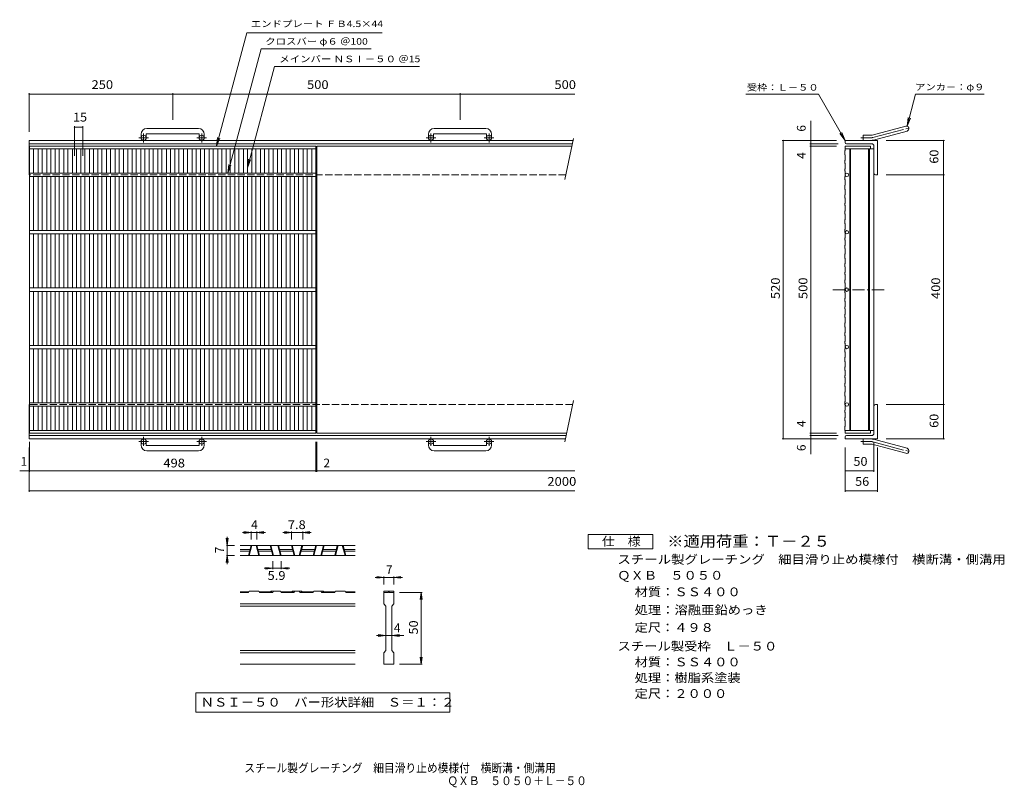
# Model space of a CAD drawing. Units: millimetres. Extents: x -816 to 897, y -5001 to 647.
# Drawn here: x -816 to 897, y -689 to 647 of the extents above; entities that cross this region are included whole.
import ezdxf

# ---------------------------------------------------------------- set-up
doc = ezdxf.new("R2010")
doc.units = ezdxf.units.MM
doc.header["$LTSCALE"] = 5
for name, pattern in [('JWW_CENTER1', [6.773333, 4.233333, -0.846667, 0.846667, -0.846667]), ('JWW_CENTER2', [13.546667, 11.006667, -0.846667, 0.846667, -0.846667]), ('JWW_DASHED3', [3.386667, 2.54, -0.846667])]:
    doc.linetypes.add(name, pattern=pattern)
for name, color, linetype in [('1-1ﾚｲﾔ', 7, 'Continuous'), ('1-2ﾚｲﾔ', 7, 'Continuous'), ('1-4ﾚｲﾔ', 7, 'Continuous'), ('D-0', 7, 'Continuous'), ('D-2', 7, 'Continuous'), ('D-4', 7, 'Continuous'), ('F-4ﾚｲﾔ', 7, 'Continuous'), ('F-5ﾚｲﾔ', 7, 'Continuous')]:
    doc.layers.add(name, color=color, linetype=linetype)
doc.styles.add('ＭＳ ゴシック', font='msgothic.ttc', dxfattribs={"height": 1})

msp = doc.modelspace()

# ---------------------------------------------------------------- linework, layer by layer
at = {"layer": '1-1ﾚｲﾔ', "color": 2, "linetype": 'Continuous', "lineweight": 9}
for p, q in [((-605, 447.8), (-605, 441.7)), ((-596, 447.8), (-596, 441.7)), ((-505, 457.8), (-595, 457.8)), ((-595, 448.8), (-505, 448.8)), ((-504, 447.8), (-504, 441.7)), ((-495, 447.8), (-495, 441.7)), ((-105, 447.8), (-105, 441.7)), ((-96, 447.8), (-96, 441.7)), ((-5, 457.8), (-95, 457.8)), ((-95, 448.8), (-5, 448.8)), ((-4, 447.8), (-4, 441.7)), ((5, 447.8), (5, 441.7)), ((651.3, 437.2), (651.3, 446.2)), ((665.1, 446.2), (651.3, 446.2)), ((667.4, 446.5), (725.6, 462.1)), ((669.7, 437.8), (727.9, 453.4)), ((-800, 377.2), (-800, 437.2)), ((146.9, 437.2), (-800, 437.2)), ((145.6, 431.2), (-800, 431.2)), ((147.6, 440.5), (132.5, 369)), ((620.3, 433.7), (620.3, 437.2)), ((676.3, 437.2), (620.3, 437.2)), ((666.3, 431.2), (622.8, 431.2)), ((676.3, 437.2), (676.3, 377.2)), ((670.3, 427.2), (670.3, 379.7)), ((672.8, 377.2), (676.3, 377.2)), ((147.6, -16), (132.5, -87.5)), ((-800, -82.8), (-800, -22.8)), ((670.3, -72.8), (670.3, -25.3)), ((672.8, -22.8), (676.3, -22.8)), ((676.3, -82.8), (676.3, -22.8)), ((134.8, -76.8), (-800, -76.8)), ((133.5, -82.8), (-800, -82.8)), ((620.3, -79.3), (620.3, -82.8)), ((676.3, -82.8), (620.3, -82.8)), ((666.3, -76.8), (622.8, -76.8)), ((651.3, -82.8), (651.3, -91.8)), ((669.7, -83.4), (727.9, -99)), ((-605, -93.4), (-605, -87.3)), ((-596, -93.4), (-596, -87.3)), ((-595, -94.4), (-505, -94.4)), ((-504, -93.4), (-504, -87.3)), ((-495, -93.4), (-495, -87.3)), ((-105, -93.4), (-105, -87.3)), ((-96, -93.4), (-96, -87.3)), ((-95, -94.4), (-5, -94.4)), ((-4, -93.4), (-4, -87.3)), ((5, -93.4), (5, -87.3)), ((665.1, -91.8), (651.3, -91.8)), ((667.4, -92.1), (725.6, -107.7)), ((-505, -103.4), (-595, -103.4)), ((-5, -103.4), (-95, -103.4))]:
    msp.add_line(p, q, dxfattribs=at)
at = {"layer": '1-1ﾚｲﾔ', "color": 2, "linetype": 'JWW_CENTER1', "lineweight": 9}
for p, q in [((-600.5, 433.6), (-600.5, 449.2)), ((-499.5, 433.6), (-499.5, 449.2)), ((-100.5, 433.6), (-100.5, 449.2)), ((0.5, 433.6), (0.5, 449.2)), ((-592.3, 441.7), (-608.7, 441.7)), ((-491.3, 441.7), (-507.7, 441.7)), ((-92.3, 441.7), (-108.7, 441.7)), ((8.7, 441.7), (-7.7, 441.7)), ((-600.5, -79.2), (-600.5, -94.8)), ((-499.5, -79.2), (-499.5, -94.8)), ((-100.5, -79.2), (-100.5, -94.8)), ((0.5, -79.2), (0.5, -94.8)), ((-592.3, -87.3), (-608.7, -87.3)), ((-491.3, -87.3), (-507.7, -87.3)), ((-92.3, -87.3), (-108.7, -87.3)), ((8.7, -87.3), (-7.7, -87.3))]:
    msp.add_line(p, q, dxfattribs=at)
at = {"layer": '1-1ﾚｲﾔ', "color": 2, "linetype": 'JWW_CENTER2', "lineweight": 9}
for p, q in [((668.6, 442.1), (733.7, 459.6)), ((665.1, 441.7), (647.5, 441.7)), ((665.1, -87.3), (647.5, -87.3)), ((668.6, -87.8), (733.7, -105.2))]:
    msp.add_line(p, q, dxfattribs=at)
at = {"layer": '1-1ﾚｲﾔ', "color": 2, "linetype": 'JWW_DASHED3', "lineweight": 9}
for p, q in [((134.3, 377.2), (-800, 377.2)), ((146.1, -22.8), (-800, -22.8))]:
    msp.add_line(p, q, dxfattribs=at)
at = {"layer": '1-1ﾚｲﾔ', "color": 2, "linetype": 'Continuous', "lineweight": 9}
for centre in [(-600.5, 441.7), (-499.5, 441.7), (-100.5, 441.7), (0.5, 441.7), (-600.5, -87.3), (-499.5, -87.3), (-100.5, -87.3), (0.5, -87.3)]:
    msp.add_circle(centre, 4.5, dxfattribs=at)
for centre, radius, start, end in [((-595, 447.8), 10, 90, 180), ((-595, 447.8), 1, 90, 180), ((-505, 447.8), 10, 0, 90), ((-505, 447.8), 1, 0, 90), ((-95, 447.8), 10, 90, 180), ((-95, 447.8), 1, 90, 180), ((-5, 447.8), 10, 0, 90), ((-5, 447.8), 1, 0, 90), ((665.1, 455.2), 9, 270, 285), ((726.8, 457.7), 4.5, 285.0001, 104.9999), ((622.8, 433.7), 2.5, 180, 270), ((665.1, 455.2), 18, 270, 285), ((666.3, 427.2), 4, 0, 90), ((672.8, 379.7), 2.5, 180, 270), ((672.8, -25.3), 2.5, 90, 180), ((622.8, -79.3), 2.5, 90, 180), ((665.1, -100.8), 18, 75, 90), ((666.3, -72.8), 4, 270, 0), ((-595, -93.4), 10, 180, 270), ((-595, -93.4), 1, 180, 270), ((-505, -93.4), 10, 270, 0), ((-505, -93.4), 1, 270, 0), ((-95, -93.4), 10, 180, 270), ((-95, -93.4), 1, 180, 270), ((-5, -93.4), 10, 270, 0), ((-5, -93.4), 1, 270, 0), ((665.1, -100.8), 9, 75, 90), ((726.8, -103.4), 4.5, 255.0001, 74.9999)]:
    msp.add_arc(centre, radius, start, end, dxfattribs=at)
at = {"layer": '1-1ﾚｲﾔ', "color": 2, "linetype": 'JWW_CENTER2', "lineweight": 9}
for centre, start, end in [((665.1, 455.2), 270, 285), ((665.1, -100.8), 75, 90)]:
    msp.add_arc(centre, 13.5, start, end, dxfattribs=at)
at = {"layer": '1-2ﾚｲﾔ', "color": 3, "linetype": 'Continuous', "lineweight": 9}
for p, q in [((-799, -72.8), (-799, 427.2)), ((-799, 427.2), (-301, 427.2)), ((-799, 422.7), (-301, 422.7)), ((-792, 380.2), (-792, 422.7)), ((-784.1, 380.2), (-784.1, 422.7)), ((-777.1, 380.2), (-777.1, 422.7)), ((-769.2, 380.2), (-769.2, 422.7)), ((-762.2, 380.2), (-762.2, 422.7)), ((-754.4, 380.2), (-754.4, 422.7)), ((-747.4, 380.2), (-747.4, 422.7)), ((-739.5, 380.2), (-739.5, 422.7)), ((-732.5, 380.2), (-732.5, 422.7)), ((-724.6, 380.2), (-724.6, 422.7)), ((-717.6, 380.2), (-717.6, 422.7)), ((-709.7, 380.2), (-709.7, 422.7)), ((-702.7, 380.2), (-702.7, 422.7)), ((-694.8, 380.2), (-694.8, 422.7)), ((-687.8, 380.2), (-687.8, 422.7)), ((-680, 380.2), (-680, 422.7)), ((-673, 380.2), (-673, 422.7)), ((-665.1, 380.2), (-665.1, 422.7)), ((-658.1, 380.2), (-658.1, 422.7)), ((-650.2, 380.2), (-650.2, 422.7)), ((-643.2, 380.2), (-643.2, 422.7)), ((-635.3, 380.2), (-635.3, 422.7)), ((-628.3, 380.2), (-628.3, 422.7)), ((-620.5, 380.2), (-620.5, 422.7)), ((-613.5, 380.2), (-613.5, 422.7)), ((-605.6, 380.2), (-605.6, 422.7)), ((-598.6, 380.2), (-598.6, 422.7)), ((-590.7, 380.2), (-590.7, 422.7)), ((-583.7, 380.2), (-583.7, 422.7)), ((-575.8, 380.2), (-575.8, 422.7)), ((-568.8, 380.2), (-568.8, 422.7)), ((-560.9, 380.2), (-560.9, 422.7)), ((-553.9, 380.2), (-553.9, 422.7)), ((-546.1, 380.2), (-546.1, 422.7)), ((-539.1, 380.2), (-539.1, 422.7)), ((-531.2, 380.2), (-531.2, 422.7)), ((-524.2, 380.2), (-524.2, 422.7)), ((-516.3, 380.2), (-516.3, 422.7)), ((-509.3, 380.2), (-509.3, 422.7)), ((-501.4, 380.2), (-501.4, 422.7)), ((-494.4, 380.2), (-494.4, 422.7)), ((-486.5, 380.2), (-486.5, 422.7)), ((-479.5, 380.2), (-479.5, 422.7)), ((-471.7, 380.2), (-471.7, 422.7)), ((-464.7, 380.2), (-464.7, 422.7)), ((-456.8, 380.2), (-456.8, 422.7)), ((-449.8, 380.2), (-449.8, 422.7)), ((-441.9, 380.2), (-441.9, 422.7)), ((-434.9, 380.2), (-434.9, 422.7)), ((-427, 380.2), (-427, 422.7)), ((-420, 380.2), (-420, 422.7)), ((-412.2, 380.2), (-412.2, 422.7)), ((-405.2, 380.2), (-405.2, 422.7)), ((-397.3, 380.2), (-397.3, 422.7)), ((-390.3, 380.2), (-390.3, 422.7)), ((-382.4, 380.2), (-382.4, 422.7)), ((-375.4, 380.2), (-375.4, 422.7)), ((-367.5, 380.2), (-367.5, 422.7)), ((-360.5, 380.2), (-360.5, 422.7)), ((-352.6, 380.2), (-352.6, 422.7)), ((-345.6, 380.2), (-345.6, 422.7)), ((-337.8, 380.2), (-337.8, 422.7)), ((-330.8, 380.2), (-330.8, 422.7)), ((-322.9, 380.2), (-322.9, 422.7)), ((-315.9, 380.2), (-315.9, 422.7)), ((-308, 422.7), (-308, 380.2)), ((-301, 427.2), (-301, -72.8)), ((-299, -72.8), (-299, 427.2)), ((-299, 427.2), (144.8, 427.2)), ((620.3, 419.4), (619.5, 418.9)), ((619.5, 412.2), (619.5, 418.9)), ((619.5, 412.2), (620.3, 411.7)), ((620.3, 427.2), (664.3, 427.2)), ((620.3, 419.4), (620.3, 427.2)), ((620.3, 422.7), (670.3, 422.7)), ((620.3, 411.7), (620.3, 402.6)), ((628.3, 422.7), (628.3, -68.3)), ((629.8, 422.7), (629.8, -68.3)), ((660.8, 422.7), (660.8, -68.3)), ((662.3, 422.7), (662.3, -68.3)), ((664.3, 427.2), (664.3, 422.7)), ((670.3, -68.3), (670.3, 422.7)), ((619.5, 402.1), (620.3, 402.6)), ((619.5, 397.2), (619.5, 402.1)), ((619.5, 397.2), (620.3, 396.7)), ((620.3, 396.7), (620.3, 387.6)), ((-799, 380.2), (-301, 380.2)), ((619.5, 387.1), (620.3, 387.6)), ((619.5, 387.1), (619.5, 384.1)), ((620.3, 383.6), (619.5, 384.1)), ((620.3, 383.6), (620.3, 374.4)), ((-799, 374.2), (-301, 374.2)), ((-792, 280.2), (-792, 374.2)), ((-784.1, 280.2), (-784.1, 374.2)), ((-777.1, 280.2), (-777.1, 374.2)), ((-769.2, 280.2), (-769.2, 374.2)), ((-762.2, 280.2), (-762.2, 374.2)), ((-754.4, 280.2), (-754.4, 374.2)), ((-747.4, 280.2), (-747.4, 374.2)), ((-739.5, 280.2), (-739.5, 374.2)), ((-732.5, 280.2), (-732.5, 374.2)), ((-724.6, 280.2), (-724.6, 374.2)), ((-717.6, 280.2), (-717.6, 374.2)), ((-709.7, 280.2), (-709.7, 374.2)), ((-702.7, 280.2), (-702.7, 374.2)), ((-694.8, 280.2), (-694.8, 374.2)), ((-687.8, 280.2), (-687.8, 374.2)), ((-680, 280.2), (-680, 374.2)), ((-673, 280.2), (-673, 374.2)), ((-665.1, 280.2), (-665.1, 374.2)), ((-658.1, 280.2), (-658.1, 374.2)), ((-650.2, 280.2), (-650.2, 374.2)), ((-643.2, 280.2), (-643.2, 374.2)), ((-635.3, 280.2), (-635.3, 374.2)), ((-628.3, 280.2), (-628.3, 374.2)), ((-620.5, 280.2), (-620.5, 374.2)), ((-613.5, 280.2), (-613.5, 374.2)), ((-605.6, 280.2), (-605.6, 374.2)), ((-598.6, 280.2), (-598.6, 374.2)), ((-590.7, 280.2), (-590.7, 374.2)), ((-583.7, 280.2), (-583.7, 374.2)), ((-575.8, 280.2), (-575.8, 374.2)), ((-568.8, 280.2), (-568.8, 374.2)), ((-560.9, 280.2), (-560.9, 374.2)), ((-553.9, 280.2), (-553.9, 374.2)), ((-546.1, 280.2), (-546.1, 374.2)), ((-539.1, 280.2), (-539.1, 374.2)), ((-531.2, 280.2), (-531.2, 374.2)), ((-524.2, 280.2), (-524.2, 374.2)), ((-516.3, 280.2), (-516.3, 374.2)), ((-509.3, 280.2), (-509.3, 374.2)), ((-501.4, 280.2), (-501.4, 374.2)), ((-494.4, 280.2), (-494.4, 374.2)), ((-486.5, 280.2), (-486.5, 374.2)), ((-479.5, 280.2), (-479.5, 374.2)), ((-471.7, 280.2), (-471.7, 374.2)), ((-464.7, 280.2), (-464.7, 374.2)), ((-456.8, 280.2), (-456.8, 374.2)), ((-449.8, 280.2), (-449.8, 374.2)), ((-441.9, 280.2), (-441.9, 374.2)), ((-434.9, 280.2), (-434.9, 374.2)), ((-427, 280.2), (-427, 374.2)), ((-420, 280.2), (-420, 374.2)), ((-412.2, 280.2), (-412.2, 374.2)), ((-405.2, 280.2), (-405.2, 374.2)), ((-397.3, 280.2), (-397.3, 374.2)), ((-390.3, 280.2), (-390.3, 374.2)), ((-382.4, 280.2), (-382.4, 374.2)), ((-375.4, 280.2), (-375.4, 374.2)), ((-367.5, 280.2), (-367.5, 374.2)), ((-360.5, 280.2), (-360.5, 374.2)), ((-352.6, 280.2), (-352.6, 374.2)), ((-345.6, 280.2), (-345.6, 374.2)), ((-337.8, 280.2), (-337.8, 374.2)), ((-330.8, 280.2), (-330.8, 374.2)), ((-322.9, 280.2), (-322.9, 374.2)), ((-315.9, 280.2), (-315.9, 374.2)), ((-308, 374.2), (-308, 280.2)), ((619.5, 373.9), (620.3, 374.4)), ((619.5, 373.9), (619.5, 369.1)), ((619.5, 369.1), (620.3, 368.6)), ((620.3, 368.6), (620.3, 359.4)), ((619.5, 358.9), (620.3, 359.4)), ((619.5, 358.9), (619.5, 352.2)), ((620.3, 351.7), (619.5, 352.2)), ((620.3, 351.7), (620.3, 342.6)), ((619.5, 342.1), (620.3, 342.6)), ((619.5, 337.2), (619.5, 342.1)), ((619.5, 337.2), (620.3, 336.7)), ((619.5, 327.1), (620.3, 327.6)), ((619.5, 327.1), (619.5, 324.1)), ((620.3, 336.7), (620.3, 327.6)), ((620.3, 323.6), (619.5, 324.1)), ((619.5, 313.9), (620.3, 314.4)), ((619.5, 313.9), (619.5, 309.1)), ((619.5, 309.1), (620.3, 308.6)), ((620.3, 323.6), (620.3, 314.4)), ((620.3, 308.6), (620.3, 299.4)), ((619.5, 298.9), (620.3, 299.4)), ((619.5, 298.9), (619.5, 292.2)), ((620.3, 291.7), (619.5, 292.2)), ((620.3, 291.7), (620.3, 282.6)), ((-799, 280.2), (-301, 280.2)), ((-799, 274.2), (-301, 274.2)), ((-792, 180.2), (-792, 274.2)), ((-784.1, 180.2), (-784.1, 274.2)), ((-777.1, 180.2), (-777.1, 274.2)), ((-769.2, 180.2), (-769.2, 274.2)), ((-762.2, 180.2), (-762.2, 274.2)), ((-754.4, 180.2), (-754.4, 274.2)), ((-747.4, 180.2), (-747.4, 274.2)), ((-739.5, 180.2), (-739.5, 274.2)), ((-732.5, 180.2), (-732.5, 274.2)), ((-724.6, 180.2), (-724.6, 274.2)), ((-717.6, 180.2), (-717.6, 274.2)), ((-709.7, 180.2), (-709.7, 274.2)), ((-702.7, 180.2), (-702.7, 274.2)), ((-694.8, 180.2), (-694.8, 274.2)), ((-687.8, 180.2), (-687.8, 274.2)), ((-680, 180.2), (-680, 274.2)), ((-673, 180.2), (-673, 274.2)), ((-665.1, 180.2), (-665.1, 274.2)), ((-658.1, 180.2), (-658.1, 274.2)), ((-650.2, 180.2), (-650.2, 274.2)), ((-643.2, 180.2), (-643.2, 274.2)), ((-635.3, 180.2), (-635.3, 274.2)), ((-628.3, 180.2), (-628.3, 274.2)), ((-620.5, 180.2), (-620.5, 274.2)), ((-613.5, 180.2), (-613.5, 274.2)), ((-605.6, 180.2), (-605.6, 274.2)), ((-598.6, 180.2), (-598.6, 274.2)), ((-590.7, 180.2), (-590.7, 274.2)), ((-583.7, 180.2), (-583.7, 274.2)), ((-575.8, 180.2), (-575.8, 274.2)), ((-568.8, 180.2), (-568.8, 274.2)), ((-560.9, 180.2), (-560.9, 274.2)), ((-553.9, 180.2), (-553.9, 274.2)), ((-546.1, 180.2), (-546.1, 274.2)), ((-539.1, 180.2), (-539.1, 274.2)), ((-531.2, 180.2), (-531.2, 274.2)), ((-524.2, 180.2), (-524.2, 274.2)), ((-516.3, 180.2), (-516.3, 274.2)), ((-509.3, 180.2), (-509.3, 274.2)), ((-501.4, 180.2), (-501.4, 274.2)), ((-494.4, 180.2), (-494.4, 274.2)), ((-486.5, 180.2), (-486.5, 274.2)), ((-479.5, 180.2), (-479.5, 274.2)), ((-471.7, 180.2), (-471.7, 274.2)), ((-464.7, 180.2), (-464.7, 274.2)), ((-456.8, 180.2), (-456.8, 274.2)), ((-449.8, 180.2), (-449.8, 274.2)), ((-441.9, 180.2), (-441.9, 274.2)), ((-434.9, 180.2), (-434.9, 274.2)), ((-427, 180.2), (-427, 274.2)), ((-420, 180.2), (-420, 274.2)), ((-412.2, 180.2), (-412.2, 274.2)), ((-405.2, 180.2), (-405.2, 274.2)), ((-397.3, 180.2), (-397.3, 274.2)), ((-390.3, 180.2), (-390.3, 274.2)), ((-382.4, 180.2), (-382.4, 274.2)), ((-375.4, 180.2), (-375.4, 274.2)), ((-367.5, 180.2), (-367.5, 274.2)), ((-360.5, 180.2), (-360.5, 274.2)), ((-352.6, 180.2), (-352.6, 274.2)), ((-345.6, 180.2), (-345.6, 274.2)), ((-337.8, 180.2), (-337.8, 274.2)), ((-330.8, 180.2), (-330.8, 274.2)), ((-322.9, 180.2), (-322.9, 274.2)), ((-315.9, 180.2), (-315.9, 274.2)), ((-308, 274.2), (-308, 180.2)), ((619.5, 282.1), (620.3, 282.6)), ((619.5, 277.2), (619.5, 282.1)), ((619.5, 277.2), (620.3, 276.7)), ((620.3, 276.7), (620.3, 267.6)), ((619.5, 267.1), (620.3, 267.6)), ((619.5, 267.1), (619.5, 264.1)), ((620.3, 263.6), (619.5, 264.1)), ((620.3, 263.6), (620.3, 254.4)), ((619.5, 253.9), (620.3, 254.4)), ((619.5, 253.9), (619.5, 249.1)), ((619.5, 249.1), (620.3, 248.6)), ((620.3, 248.6), (620.3, 239.4)), ((619.5, 238.9), (620.3, 239.4)), ((619.5, 238.9), (619.5, 232.2)), ((620.3, 231.7), (619.5, 232.2)), ((620.3, 231.7), (620.3, 222.6)), ((619.5, 222.1), (620.3, 222.6)), ((619.5, 217.2), (619.5, 222.1)), ((619.5, 217.2), (620.3, 216.7)), ((619.5, 207.1), (620.3, 207.6)), ((619.5, 207.1), (619.5, 204.1)), ((620.3, 216.7), (620.3, 207.6)), ((620.3, 203.6), (619.5, 204.1)), ((619.5, 193.9), (620.3, 194.4)), ((619.5, 193.9), (619.5, 189.1)), ((619.5, 189.1), (620.3, 188.6)), ((620.3, 203.6), (620.3, 194.4)), ((620.3, 188.6), (620.3, 179.4)), ((-799, 180.2), (-301, 180.2)), ((-799, 174.2), (-301, 174.2)), ((-792, 80.2), (-792, 174.2)), ((-784.1, 80.2), (-784.1, 174.2)), ((-777.1, 80.2), (-777.1, 174.2)), ((-769.2, 80.2), (-769.2, 174.2)), ((-762.2, 80.2), (-762.2, 174.2)), ((-754.4, 80.2), (-754.4, 174.2)), ((-747.4, 80.2), (-747.4, 174.2)), ((-739.5, 80.2), (-739.5, 174.2)), ((-732.5, 80.2), (-732.5, 174.2)), ((-724.6, 80.2), (-724.6, 174.2)), ((-717.6, 80.2), (-717.6, 174.2)), ((-709.7, 80.2), (-709.7, 174.2)), ((-702.7, 80.2), (-702.7, 174.2)), ((-694.8, 80.2), (-694.8, 174.2)), ((-687.8, 80.2), (-687.8, 174.2)), ((-680, 80.2), (-680, 174.2)), ((-673, 80.2), (-673, 174.2)), ((-665.1, 80.2), (-665.1, 174.2)), ((-658.1, 80.2), (-658.1, 174.2)), ((-650.2, 80.2), (-650.2, 174.2)), ((-643.2, 80.2), (-643.2, 174.2)), ((-635.3, 80.2), (-635.3, 174.2)), ((-628.3, 80.2), (-628.3, 174.2)), ((-620.5, 80.2), (-620.5, 174.2)), ((-613.5, 80.2), (-613.5, 174.2)), ((-605.6, 80.2), (-605.6, 174.2)), ((-598.6, 80.2), (-598.6, 174.2)), ((-590.7, 80.2), (-590.7, 174.2)), ((-583.7, 80.2), (-583.7, 174.2)), ((-575.8, 80.2), (-575.8, 174.2)), ((-568.8, 80.2), (-568.8, 174.2)), ((-560.9, 80.2), (-560.9, 174.2)), ((-553.9, 80.2), (-553.9, 174.2)), ((-546.1, 80.2), (-546.1, 174.2)), ((-539.1, 80.2), (-539.1, 174.2)), ((-531.2, 80.2), (-531.2, 174.2)), ((-524.2, 80.2), (-524.2, 174.2)), ((-516.3, 80.2), (-516.3, 174.2)), ((-509.3, 80.2), (-509.3, 174.2)), ((-501.4, 80.2), (-501.4, 174.2)), ((-494.4, 80.2), (-494.4, 174.2)), ((-486.5, 80.2), (-486.5, 174.2)), ((-479.5, 80.2), (-479.5, 174.2)), ((-471.7, 80.2), (-471.7, 174.2)), ((-464.7, 80.2), (-464.7, 174.2)), ((-456.8, 80.2), (-456.8, 174.2)), ((-449.8, 80.2), (-449.8, 174.2)), ((-441.9, 80.2), (-441.9, 174.2)), ((-434.9, 80.2), (-434.9, 174.2)), ((-427, 80.2), (-427, 174.2)), ((-420, 80.2), (-420, 174.2)), ((-412.2, 80.2), (-412.2, 174.2)), ((-405.2, 80.2), (-405.2, 174.2)), ((-397.3, 80.2), (-397.3, 174.2)), ((-390.3, 80.2), (-390.3, 174.2)), ((-382.4, 80.2), (-382.4, 174.2)), ((-375.4, 80.2), (-375.4, 174.2)), ((-367.5, 80.2), (-367.5, 174.2)), ((-360.5, 80.2), (-360.5, 174.2)), ((-352.6, 80.2), (-352.6, 174.2)), ((-345.6, 80.2), (-345.6, 174.2)), ((-337.8, 80.2), (-337.8, 174.2)), ((-330.8, 80.2), (-330.8, 174.2)), ((-322.9, 80.2), (-322.9, 174.2)), ((-315.9, 80.2), (-315.9, 174.2)), ((-308, 174.2), (-308, 80.2)), ((619.5, 178.9), (620.3, 179.4)), ((619.5, 178.9), (619.5, 172.2)), ((620.3, 171.7), (619.5, 172.2)), ((620.3, 171.7), (620.3, 162.6)), ((619.5, 162.1), (620.3, 162.6)), ((619.5, 157.2), (619.5, 162.1)), ((619.5, 157.2), (620.3, 156.7)), ((620.3, 156.7), (620.3, 147.6)), ((619.5, 147.1), (620.3, 147.6)), ((619.5, 147.1), (619.5, 144.1)), ((620.3, 143.6), (619.5, 144.1)), ((620.3, 143.6), (620.3, 134.4)), ((619.5, 133.9), (620.3, 134.4)), ((619.5, 133.9), (619.5, 129.1)), ((619.5, 129.1), (620.3, 128.6)), ((620.3, 128.6), (620.3, 119.4)), ((619.5, 118.9), (620.3, 119.4)), ((619.5, 118.9), (619.5, 112.2)), ((620.3, 111.7), (619.5, 112.2)), ((620.3, 111.7), (620.3, 102.6)), ((619.5, 102.1), (620.3, 102.6)), ((619.5, 97.2), (619.5, 102.1)), ((619.5, 97.2), (620.3, 96.7)), ((619.5, 87.1), (620.3, 87.6)), ((619.5, 87.1), (619.5, 84.1)), ((620.3, 96.7), (620.3, 87.6)), ((-799, 80.2), (-301, 80.2)), ((-799, 74.2), (-301, 74.2)), ((-792, -19.8), (-792, 74.2)), ((-784.1, -19.8), (-784.1, 74.2)), ((-777.1, -19.8), (-777.1, 74.2)), ((-769.2, -19.8), (-769.2, 74.2)), ((-762.2, -19.8), (-762.2, 74.2)), ((-754.4, -19.8), (-754.4, 74.2)), ((-747.4, -19.8), (-747.4, 74.2)), ((-739.5, -19.8), (-739.5, 74.2)), ((-732.5, -19.8), (-732.5, 74.2)), ((-724.6, -19.8), (-724.6, 74.2)), ((-717.6, -19.8), (-717.6, 74.2)), ((-709.7, -19.8), (-709.7, 74.2)), ((-702.7, -19.8), (-702.7, 74.2)), ((-694.8, -19.8), (-694.8, 74.2)), ((-687.8, -19.8), (-687.8, 74.2)), ((-680, -19.8), (-680, 74.2)), ((-673, -19.8), (-673, 74.2)), ((-665.1, -19.8), (-665.1, 74.2)), ((-658.1, -19.8), (-658.1, 74.2)), ((-650.2, -19.8), (-650.2, 74.2)), ((-643.2, -19.8), (-643.2, 74.2)), ((-635.3, -19.8), (-635.3, 74.2)), ((-628.3, -19.8), (-628.3, 74.2)), ((-620.5, -19.8), (-620.5, 74.2)), ((-613.5, -19.8), (-613.5, 74.2)), ((-605.6, -19.8), (-605.6, 74.2)), ((-598.6, -19.8), (-598.6, 74.2)), ((-590.7, -19.8), (-590.7, 74.2)), ((-583.7, -19.8), (-583.7, 74.2)), ((-575.8, -19.8), (-575.8, 74.2)), ((-568.8, -19.8), (-568.8, 74.2)), ((-560.9, -19.8), (-560.9, 74.2)), ((-553.9, -19.8), (-553.9, 74.2)), ((-546.1, -19.8), (-546.1, 74.2)), ((-539.1, -19.8), (-539.1, 74.2)), ((-531.2, -19.8), (-531.2, 74.2)), ((-524.2, -19.8), (-524.2, 74.2)), ((-516.3, -19.8), (-516.3, 74.2)), ((-509.3, -19.8), (-509.3, 74.2)), ((-501.4, -19.8), (-501.4, 74.2)), ((-494.4, -19.8), (-494.4, 74.2)), ((-486.5, -19.8), (-486.5, 74.2)), ((-479.5, -19.8), (-479.5, 74.2)), ((-471.7, -19.8), (-471.7, 74.2)), ((-464.7, -19.8), (-464.7, 74.2)), ((-456.8, -19.8), (-456.8, 74.2)), ((-449.8, -19.8), (-449.8, 74.2)), ((-441.9, -19.8), (-441.9, 74.2)), ((-434.9, -19.8), (-434.9, 74.2)), ((-427, -19.8), (-427, 74.2)), ((-420, -19.8), (-420, 74.2)), ((-412.2, -19.8), (-412.2, 74.2)), ((-405.2, -19.8), (-405.2, 74.2)), ((-397.3, -19.8), (-397.3, 74.2)), ((-390.3, -19.8), (-390.3, 74.2)), ((-382.4, -19.8), (-382.4, 74.2)), ((-375.4, -19.8), (-375.4, 74.2)), ((-367.5, -19.8), (-367.5, 74.2)), ((-360.5, -19.8), (-360.5, 74.2)), ((-352.6, -19.8), (-352.6, 74.2)), ((-345.6, -19.8), (-345.6, 74.2)), ((-337.8, -19.8), (-337.8, 74.2)), ((-330.8, -19.8), (-330.8, 74.2)), ((-322.9, -19.8), (-322.9, 74.2)), ((-315.9, -19.8), (-315.9, 74.2)), ((-308, 74.2), (-308, -19.8)), ((620.3, 83.6), (619.5, 84.1)), ((619.5, 73.9), (620.3, 74.4)), ((619.5, 73.9), (619.5, 69.1)), ((619.5, 69.1), (620.3, 68.6)), ((620.3, 83.6), (620.3, 74.4)), ((620.3, 68.6), (620.3, 59.4)), ((619.5, 58.9), (620.3, 59.4)), ((619.5, 58.9), (619.5, 52.2)), ((620.3, 51.7), (619.5, 52.2)), ((620.3, 51.7), (620.3, 42.6)), ((619.5, 42.1), (620.3, 42.6)), ((619.5, 37.2), (619.5, 42.1)), ((619.5, 37.2), (620.3, 36.7)), ((620.3, 36.7), (620.3, 27.6)), ((619.5, 27.1), (620.3, 27.6)), ((619.5, 27.1), (619.5, 24.1)), ((620.3, 23.6), (619.5, 24.1)), ((620.3, 23.6), (620.3, 14.4)), ((619.5, 13.9), (620.3, 14.4)), ((619.5, 13.9), (619.5, 9.1)), ((619.5, 9.1), (620.3, 8.6)), ((620.3, 8.6), (620.3, -0.6)), ((619.5, -1.1), (620.3, -0.6)), ((619.5, -1.1), (619.5, -7.8)), ((620.3, -8.3), (619.5, -7.8)), ((620.3, -8.3), (620.3, -17.4)), ((-799, -19.8), (-301, -19.8)), ((-799, -25.8), (-301, -25.8)), ((-792, -68.3), (-792, -25.8)), ((-784.1, -68.3), (-784.1, -25.8)), ((-777.1, -68.3), (-777.1, -25.8)), ((-769.2, -68.3), (-769.2, -25.8)), ((-762.2, -68.3), (-762.2, -25.8)), ((-754.4, -68.3), (-754.4, -25.8)), ((-747.4, -68.3), (-747.4, -25.8)), ((-739.5, -68.3), (-739.5, -25.8)), ((-732.5, -68.3), (-732.5, -25.8)), ((-724.6, -68.3), (-724.6, -25.8)), ((-717.6, -68.3), (-717.6, -25.8)), ((-709.7, -68.3), (-709.7, -25.8)), ((-702.7, -68.3), (-702.7, -25.8)), ((-694.8, -68.3), (-694.8, -25.8)), ((-687.8, -68.3), (-687.8, -25.8)), ((-680, -68.3), (-680, -25.8)), ((-673, -68.3), (-673, -25.8)), ((-665.1, -68.3), (-665.1, -25.8)), ((-658.1, -68.3), (-658.1, -25.8)), ((-650.2, -68.3), (-650.2, -25.8)), ((-643.2, -68.3), (-643.2, -25.8)), ((-635.3, -68.3), (-635.3, -25.8)), ((-628.3, -68.3), (-628.3, -25.8)), ((-620.5, -68.3), (-620.5, -25.8)), ((-613.5, -68.3), (-613.5, -25.8)), ((-605.6, -68.3), (-605.6, -25.8)), ((-598.6, -68.3), (-598.6, -25.8)), ((-590.7, -68.3), (-590.7, -25.8)), ((-583.7, -68.3), (-583.7, -25.8)), ((-575.8, -68.3), (-575.8, -25.8)), ((-568.8, -68.3), (-568.8, -25.8)), ((-560.9, -68.3), (-560.9, -25.8)), ((-553.9, -68.3), (-553.9, -25.8)), ((-546.1, -68.3), (-546.1, -25.8)), ((-539.1, -68.3), (-539.1, -25.8)), ((-531.2, -68.3), (-531.2, -25.8)), ((-524.2, -68.3), (-524.2, -25.8)), ((-516.3, -68.3), (-516.3, -25.8)), ((-509.3, -68.3), (-509.3, -25.8)), ((-501.4, -68.3), (-501.4, -25.8)), ((-494.4, -68.3), (-494.4, -25.8)), ((-486.5, -68.3), (-486.5, -25.8)), ((-479.5, -68.3), (-479.5, -25.8)), ((-471.7, -68.3), (-471.7, -25.8)), ((-464.7, -68.3), (-464.7, -25.8)), ((-456.8, -68.3), (-456.8, -25.8)), ((-449.8, -68.3), (-449.8, -25.8)), ((-441.9, -68.3), (-441.9, -25.8)), ((-434.9, -68.3), (-434.9, -25.8)), ((-427, -68.3), (-427, -25.8)), ((-420, -68.3), (-420, -25.8)), ((-412.2, -68.3), (-412.2, -25.8)), ((-405.2, -68.3), (-405.2, -25.8)), ((-397.3, -68.3), (-397.3, -25.8)), ((-390.3, -68.3), (-390.3, -25.8)), ((-382.4, -68.3), (-382.4, -25.8)), ((-375.4, -68.3), (-375.4, -25.8)), ((-367.5, -68.3), (-367.5, -25.8)), ((-360.5, -68.3), (-360.5, -25.8)), ((-352.6, -68.3), (-352.6, -25.8)), ((-345.6, -68.3), (-345.6, -25.8)), ((-337.8, -68.3), (-337.8, -25.8)), ((-330.8, -68.3), (-330.8, -25.8)), ((-322.9, -68.3), (-322.9, -25.8)), ((-315.9, -68.3), (-315.9, -25.8)), ((-308, -25.8), (-308, -68.3)), ((619.5, -17.9), (620.3, -17.4)), ((619.5, -22.8), (619.5, -17.9)), ((619.5, -22.8), (620.3, -23.3)), ((619.5, -32.9), (620.3, -32.4)), ((619.5, -32.9), (619.5, -35.9)), ((620.3, -23.3), (620.3, -32.4)), ((620.3, -36.4), (619.5, -35.9)), ((619.5, -46.1), (620.3, -45.6)), ((619.5, -46.1), (619.5, -50.9)), ((619.5, -50.9), (620.3, -51.4)), ((620.3, -36.4), (620.3, -45.6)), ((-301, -68.3), (-799, -68.3)), ((619.5, -61.1), (620.3, -60.6)), ((619.5, -61.1), (619.5, -67.8)), ((619.5, -67.8), (620.3, -68.3)), ((620.3, -51.4), (620.3, -60.6)), ((670.3, -68.3), (620.3, -68.3)), ((620.3, -72.8), (620.3, -68.3)), ((664.3, -72.8), (664.3, -68.3)), ((-301, -72.8), (-799, -72.8)), ((-299, -72.8), (135.6, -72.8)), ((620.3, -72.8), (664.3, -72.8))]:
    msp.add_line(p, q, dxfattribs=at)
at = {"layer": '1-2ﾚｲﾔ', "color": 3, "linetype": 'JWW_CENTER1', "lineweight": 9}
msp.add_line((599, 177.2), (690.7, 177.2), dxfattribs=at)
at = {"layer": '1-2ﾚｲﾔ', "color": 3, "linetype": 'Continuous', "lineweight": 9}
for centre in [(623.3, 377.2), (623.3, 277.2), (623.3, 177.2), (623.3, 77.2), (623.3, -22.8)]:
    msp.add_circle(centre, 3, dxfattribs=at)
at = {"layer": '1-4ﾚｲﾔ', "color": 7, "linetype": 'Continuous', "lineweight": 9}
for p, q in [((-473.8, 427.2), (-421, 624.2)), ((-421, 624.2), (-185.4, 624.2)), ((-454.3, 380.2), (-396.3, 596.5)), ((-396.3, 596.5), (-204.6, 596.5)), ((-420, 389.4), (-372.8, 565.8)), ((-372.8, 565.8), (-120.5, 565.8)), ((-800, 452.2), (-800, 519.6)), ((-800, 517.8), (150, 517.8)), ((-550, 472.8), (-550, 519.6)), ((-50, 472.8), (-50, 519.6)), ((447.4, 517.8), (573.7, 517.8)), ((620.3, 437.2), (573.7, 517.8)), ((727.9, 462.1), (742.9, 517.8)), ((742.9, 517.8), (862.3, 517.8)), ((560.3, -109.5), (560.3, 471)), ((727.9, 462.1), (729.9, 477)), ((727.9, 462.1), (733.7, 475.9)), ((-721.1, 410.4), (-721.1, 461.9)), ((-721.1, 460.1), (-706.2, 460.1)), ((-706.2, 410.4), (-706.2, 461.9)), ((620.3, 437.2), (611.1, 449.1)), ((620.3, 437.2), (614.5, 451)), ((-473.8, 427.2), (-471.8, 442.1)), ((-473.8, 427.2), (-468, 441)), ((605.3, 437.2), (510.5, 437.2)), ((512.3, -82.8), (512.3, 437.2)), ((607.8, 431.2), (558.5, 431.2)), ((691.3, 437.2), (793.1, 437.2)), ((791.3, -82.8), (791.3, 437.2)), ((605.3, 427.2), (558.5, 427.2)), ((-454.3, 380.2), (-452.3, 395.1)), ((-420, 389.4), (-418.1, 404.3)), ((-420, 389.4), (-414.3, 403.3)), ((-454.3, 380.2), (-448.6, 394)), ((691.3, 377.2), (793.1, 377.2)), ((691.3, -22.8), (793.1, -22.8)), ((605.3, -82.8), (510.5, -82.8)), ((605.3, -72.8), (558.5, -72.8)), ((607.8, -76.8), (558.5, -76.8)), ((691.3, -82.8), (793.1, -82.8)), ((-800, -97.8), (-800, -174.9)), ((-799, -87.8), (-799, -140.1)), ((-301, -87.8), (-301, -140.1)), ((-299, -87.8), (-299, -140.1)), ((620.3, -97.8), (620.3, -174.9)), ((670.3, -87.8), (670.3, -140.1)), ((676.3, -97.8), (676.3, -174.9)), ((-816.2, -138.3), (150, -138.3)), ((620.3, -138.3), (670.3, -138.3)), ((-800, -173.1), (150, -173.1)), ((620.3, -173.1), (676.3, -173.1))]:
    msp.add_line(p, q, dxfattribs=at)
at = {"layer": '1-4ﾚｲﾔ', "color": 7, "linetype": 'Continuous', "lineweight": 9, "const_width": 1}
for points in [[(-799.5, 517.8, 0.414214), (-800, 518.3, 0.414214), (-800.5, 517.8, 0.414214), (-800, 517.3, 0.414214)], [(-549.5, 517.8, 0.414214), (-550, 518.3, 0.414214), (-550.5, 517.8, 0.414214), (-550, 517.3, 0.414214)], [(-49.5, 517.8, 0.414214), (-50, 518.3, 0.414214), (-50.5, 517.8, 0.414214), (-50, 517.3, 0.414214)], [(-720.6, 460.1, 0.414214), (-721.1, 460.6, 0.414214), (-721.6, 460.1, 0.414214), (-721.1, 459.6, 0.414214)], [(-705.7, 460.1, 0.414214), (-706.2, 460.6, 0.414214), (-706.7, 460.1, 0.414214), (-706.2, 459.6, 0.414214)], [(512.8, 437.2, 0.414214), (512.3, 437.7, 0.414214), (511.8, 437.2, 0.414214), (512.3, 436.7, 0.414214)], [(560.8, 437.2, 0.414214), (560.3, 437.7, 0.414214), (559.8, 437.2, 0.414214), (560.3, 436.7, 0.414214)], [(560.8, 431.2, 0.414214), (560.3, 431.7, 0.414214), (559.8, 431.2, 0.414214), (560.3, 430.7, 0.414214)], [(791.8, 437.2, 0.414214), (791.3, 437.7, 0.414214), (790.8, 437.2, 0.414214), (791.3, 436.7, 0.414214)], [(560.8, 427.2, 0.414214), (560.3, 427.7, 0.414214), (559.8, 427.2, 0.414214), (560.3, 426.7, 0.414214)], [(791.8, 377.2, 0.414214), (791.3, 377.7, 0.414214), (790.8, 377.2, 0.414214), (791.3, 376.7, 0.414214)], [(791.8, -22.8, 0.414214), (791.3, -22.3, 0.414214), (790.8, -22.8, 0.414214), (791.3, -23.3, 0.414214)], [(512.8, -82.8, 0.414214), (512.3, -82.3, 0.414214), (511.8, -82.8, 0.414214), (512.3, -83.3, 0.414214)], [(560.8, -72.8, 0.414214), (560.3, -72.3, 0.414214), (559.8, -72.8, 0.414214), (560.3, -73.3, 0.414214)], [(560.8, -76.8, 0.414214), (560.3, -76.3, 0.414214), (559.8, -76.8, 0.414214), (560.3, -77.3, 0.414214)], [(560.8, -82.8, 0.414214), (560.3, -82.3, 0.414214), (559.8, -82.8, 0.414214), (560.3, -83.3, 0.414214)], [(791.8, -82.8, 0.414214), (791.3, -82.3, 0.414214), (790.8, -82.8, 0.414214), (791.3, -83.3, 0.414214)], [(-799.5, -138.3, 0.414214), (-800, -137.8, 0.414214), (-800.5, -138.3, 0.414214), (-800, -138.8, 0.414214)], [(-798.5, -138.3, 0.414214), (-799, -137.8, 0.414214), (-799.5, -138.3, 0.414214), (-799, -138.8, 0.414214)], [(-300.5, -138.3, 0.414214), (-301, -137.8, 0.414214), (-301.5, -138.3, 0.414214), (-301, -138.8, 0.414214)], [(-298.5, -138.3, 0.414214), (-299, -137.8, 0.414214), (-299.5, -138.3, 0.414214), (-299, -138.8, 0.414214)], [(620.8, -138.3, 0.414214), (620.3, -137.8, 0.414214), (619.8, -138.3, 0.414214), (620.3, -138.8, 0.414214)], [(670.8, -138.3, 0.414214), (670.3, -137.8, 0.414214), (669.8, -138.3, 0.414214), (670.3, -138.8, 0.414214)], [(-799.5, -173.1, 0.414214), (-800, -172.6, 0.414214), (-800.5, -173.1, 0.414214), (-800, -173.6, 0.414214)], [(620.8, -173.1, 0.414214), (620.3, -172.6, 0.414214), (619.8, -173.1, 0.414214), (620.3, -173.6, 0.414214)], [(676.8, -173.1, 0.414214), (676.3, -172.6, 0.414214), (675.8, -173.1, 0.414214), (676.3, -173.6, 0.414214)]]:
    msp.add_lwpolyline(points, format="xyb", close=True, dxfattribs=at)
at = {"layer": 'D-0', "color": 7, "linetype": 'Continuous', "lineweight": 9}
for p, q in [((-509.7, -525), (-509.7, -558.3)), ((-68, -525), (-509.7, -525)), ((-68, -558.3), (-68, -525)), ((-509.7, -558.3), (-68, -558.3))]:
    msp.add_line(p, q, dxfattribs=at)
at = {"layer": 'D-2', "color": 3, "linetype": 'Continuous', "lineweight": 9}
for p, q in [((-232.6, -268), (-432.6, -268)), ((-418.1, -285.5), (-413.5, -268)), ((-416.9, -285.5), (-412.2, -268)), ((-400.1, -285.5), (-404.8, -268)), ((-398.8, -285.5), (-403.5, -268)), ((-380.6, -268), (-376, -285.5)), ((-379.4, -268), (-374.7, -285.5)), ((-362.6, -285.5), (-367.3, -268)), ((-361.3, -285.5), (-366, -268)), ((-343.1, -268), (-338.5, -285.5)), ((-341.9, -268), (-337.2, -285.5)), ((-325.1, -268), (-329.8, -285.5)), ((-323.8, -268), (-328.5, -285.5)), ((-305.6, -285.5), (-301, -268)), ((-304.4, -285.5), (-299.7, -268)), ((-287.6, -268), (-292.3, -285.5)), ((-286.3, -268), (-291, -285.5)), ((-268.1, -285.5), (-263.5, -268)), ((-266.9, -285.5), (-262.2, -268)), ((-250.1, -285.5), (-254.8, -268)), ((-248.8, -285.5), (-253.5, -268)), ((-432.6, -275.5), (-415.5, -275.5)), ((-432.6, -278), (-416.1, -278)), ((-232.6, -285.5), (-432.6, -285.5)), ((-401.4, -275.5), (-378.6, -275.5)), ((-400.8, -278), (-378, -278)), ((-363.9, -275.5), (-341.1, -275.5)), ((-363.3, -278), (-340.5, -278)), ((-326.4, -278), (-303.6, -278)), ((-325.8, -275.5), (-303, -275.5)), ((-288.9, -278), (-266.1, -278)), ((-288.3, -275.5), (-265.5, -275.5)), ((-251.4, -275.5), (-232.6, -275.5)), ((-250.8, -278), (-232.6, -278)), ((-417.5, -349), (-432.6, -349)), ((-418.1, -350), (-432.6, -350)), ((-418.1, -350), (-416.9, -348)), ((-400.1, -348), (-416.9, -348)), ((-400.1, -348), (-398.8, -350)), ((-378, -349), (-399.4, -349)), ((-376, -350), (-398.8, -350)), ((-379.4, -348), (-380, -349)), ((-362.6, -348), (-379.4, -348)), ((-378, -349), (-378, -350)), ((-374.7, -348), (-376, -350)), ((-362.6, -348), (-361.3, -350)), ((-340.5, -349), (-361.9, -349)), ((-338.5, -350), (-361.3, -350)), ((-342.5, -349), (-341.9, -348)), ((-325.1, -348), (-341.9, -348)), ((-340.5, -349), (-340.5, -350)), ((-338.5, -350), (-337.2, -348)), ((-329.8, -348), (-328.5, -350)), ((-305.6, -350), (-328.5, -350)), ((-326.4, -349), (-326.4, -350)), ((-305, -349), (-326.4, -349)), ((-324.4, -349), (-325.1, -348)), ((-304.4, -348), (-305.6, -350)), ((-304.4, -348), (-287.6, -348)), ((-292.3, -348), (-291, -350)), ((-268.1, -350), (-291, -350)), ((-288.9, -349), (-267.5, -349)), ((-288.9, -349), (-288.9, -350)), ((-287.6, -348), (-286.9, -349)), ((-266.9, -348), (-268.1, -350)), ((-266.9, -348), (-250.1, -348)), ((-248.8, -350), (-250.1, -348)), ((-249.4, -349), (-232.6, -349)), ((-248.8, -350), (-232.6, -350)), ((-182.6, -348), (-182.6, -350)), ((-182.6, -348), (-165.1, -348)), ((-182.6, -370), (-182.6, -350)), ((-182.6, -350), (-175.1, -350)), ((-173.9, -349), (-173.8, -349)), ((-172.6, -350), (-165.1, -350)), ((-165.1, -348), (-165.1, -350)), ((-165.1, -350), (-165.1, -370)), ((-232.6, -370), (-432.6, -370)), ((-232.6, -373.8), (-432.6, -373.8)), ((-182.6, -370), (-178.9, -373.8)), ((-178.9, -451.3), (-178.9, -373.8)), ((-168.9, -373.8), (-165.1, -370)), ((-168.9, -373.8), (-168.9, -451.3)), ((-232.6, -451.3), (-432.6, -451.3)), ((-232.6, -455), (-432.6, -455)), ((-182.6, -455), (-178.9, -451.3)), ((-182.6, -475), (-182.6, -455)), ((-168.9, -451.3), (-165.1, -455)), ((-165.1, -455), (-165.1, -475)), ((-232.6, -475), (-432.6, -475)), ((-165.1, -475), (-182.6, -475))]:
    msp.add_line(p, q, dxfattribs=at)
for centre, start, end in [((-173.9, -350.3), 90, 168.463), ((-173.8, -350.3), 11.537, 90)]:
    msp.add_arc(centre, 1.25, start, end, dxfattribs=at)
at = {"layer": 'D-4', "color": 7, "linetype": 'Continuous', "lineweight": 9}
for p, q in [((-455.1, -268), (-456.7, -255.6)), ((-455.1, -268), (-455.1, -253)), ((-455.1, -268), (-453.5, -255.6)), ((-413.5, -245.5), (-428.5, -245.5)), ((-413.5, -245.5), (-425.9, -243.9)), ((-413.5, -245.5), (-425.9, -247.2)), ((-413.5, -244), (-413.5, -258)), ((-413.5, -245.5), (-403.5, -245.5)), ((-403.5, -245.5), (-391.1, -243.9)), ((-403.5, -244), (-403.5, -258)), ((-403.5, -245.5), (-391.1, -247.2)), ((-403.5, -245.5), (-388.5, -245.5)), ((-343.1, -245.5), (-358.1, -245.5)), ((-343.1, -245.5), (-355.5, -243.9)), ((-343.1, -245.5), (-355.5, -247.2)), ((-343.1, -244), (-343.1, -258)), ((-343.1, -245.5), (-323.8, -245.5)), ((-323.8, -245.5), (-311.4, -243.9)), ((-323.8, -244), (-323.8, -258)), ((-323.8, -245.5), (-311.4, -247.2)), ((-323.8, -245.5), (-308.8, -245.5)), ((-456.6, -268), (-442.6, -268)), ((-455.1, -268), (-455.1, -285.5)), ((-455.1, -285.5), (-456.7, -297.9)), ((-456.6, -285.5), (-442.6, -285.5)), ((-455.1, -285.5), (-453.5, -297.9)), ((-455.1, -285.5), (-455.1, -300.5)), ((-376, -308), (-391, -308)), ((-376, -308), (-388.4, -306.4)), ((-376, -308), (-388.4, -309.7)), ((-376, -309.5), (-376, -295.5)), ((-376, -308), (-361.3, -308)), ((-361.3, -309.5), (-361.3, -295.5)), ((-361.3, -308), (-348.9, -306.4)), ((-361.3, -308), (-348.9, -309.7)), ((-361.3, -308), (-346.3, -308)), ((-182.6, -323.8), (-197.6, -323.8)), ((-182.6, -323.8), (-195, -322.1)), ((-182.6, -323.8), (-195, -325.4)), ((-182.6, -322.3), (-182.6, -336.3)), ((-165.1, -323.8), (-182.6, -323.8)), ((-165.1, -323.8), (-152.7, -322.1)), ((-165.1, -322.3), (-165.1, -336.3)), ((-165.1, -323.8), (-152.7, -325.4)), ((-165.1, -323.8), (-150.1, -323.8)), ((-116.1, -350), (-155.1, -350)), ((-117.6, -350), (-119.2, -362.4)), ((-117.6, -350), (-116, -362.4)), ((-117.6, -475), (-117.6, -350)), ((-178.9, -425), (-195.1, -425)), ((-178.9, -425), (-192.5, -423.4)), ((-178.9, -425), (-192.5, -426.7)), ((-168.9, -425), (-178.9, -425)), ((-168.9, -425), (-155.2, -423.4)), ((-168.9, -425), (-155.2, -426.7)), ((-168.9, -425), (-147.6, -425)), ((-116.1, -475), (-155.1, -475)), ((-117.6, -475), (-119.2, -462.6)), ((-117.6, -475), (-116, -462.6))]:
    msp.add_line(p, q, dxfattribs=at)
at = {"layer": 'F-4ﾚｲﾔ', "color": 2, "linetype": 'Continuous', "lineweight": 9}
for p, q in [((173, -274), (173, -249)), ((173, -249), (285.5, -249)), ((285.5, -249), (285.5, -274)), ((285.5, -274), (173, -274))]:
    msp.add_line(p, q, dxfattribs=at)

# ---------------------------------------------------------------- texts
at = {"layer": '1-4ﾚｲﾔ', "color": 7, "linetype": 'Continuous', "lineweight": 9, "style": 'ＭＳ ゴシック'}
for s, width, p in [('エンドプレート ＦＢ4.5×44', 1.160256, (-414, 634.4)), ('クロスバー φ６ ＠100', 1.15873, (-388.9, 603.8)), ('メインバー ＮＳⅠ－５０ ＠15', 1.160714, (-364.5, 573.2)), ('受枠：Ｌ－５０', 1.142857, (449.3, 523.7)), ('アンカ－：φ９', 1.142857, (742.1, 524.4))]:
    msp.add_text(s, height=11.43, dxfattribs=dict(at, width=width)).set_placement(p)
at = {"layer": '1-4ﾚｲﾔ', "color": 2, "linetype": 'Continuous', "lineweight": 9, "style": 'ＭＳ ゴシック'}
for s, height, width, p in [('250', 15.24, 1.083333, (-691.2, 526.6)), ('500', 15.24, 1.083333, (-316.2, 526.6)), ('500', 15.24, 1.083333, (114.3, 526.6)), ('15', 15.24, 1.0625, (-723.5, 470)), ('1', 15.2, 1, (-814.7, -129.5)), ('498', 15.24, 1.083333, (-566.2, -132.3)), ('50', 15.24, 1.0625, (634.6, -129.5)), ('2000', 15.24, 1.09375, (101.9, -164.3)), ('56', 15.24, 1.0625, (637.6, -164.3))]:
    msp.add_text(s, height=height, dxfattribs=dict(at, width=width)).set_placement(p)
for s, p in [('6', (551.5, 452.4)), ('4', (551.5, 405)), ('4', (551.5, -62)), ('6', (551.5, -103.9))]:
    msp.add_text(s, height=15.2, rotation=90, dxfattribs=at).set_placement(p)
for s, width, p in [('60', 1.0625, (782.5, 396.6)), ('520', 1.083333, (506.5, 160.9)), ('500', 1.083333, (554.5, 160.9)), ('400', 1.083333, (785.5, 160.9)), ('60', 1.0625, (782.5, -63.4))]:
    msp.add_text(s, height=15.24, rotation=90, dxfattribs=dict(at, width=width)).set_placement(p)
msp.add_text('2', height=15.2, dxfattribs=at).set_placement((-287.7, -132.2))
at = {"layer": 'D-0', "color": 2, "linetype": 'Continuous', "lineweight": 9, "style": 'ＭＳ ゴシック', "width": 1.118421}
msp.add_text('ＮＳＩ－５０\u3000バー形状詳細\u3000Ｓ＝１：２', height=15.24, dxfattribs=at).set_placement((-501.4, -548.8))
at = {"layer": 'D-4', "color": 2, "linetype": 'Continuous', "lineweight": 9, "style": 'ＭＳ ゴシック'}
for s, p in [('4', (-413.5, -239.7)), ('7', (-178.9, -318)), ('4', (-165.1, -419.2))]:
    msp.add_text(s, height=15.2, dxfattribs=at).set_placement(p)
at = {"layer": 'D-4', "color": 2, "linetype": 'Continuous', "lineweight": 9, "style": 'ＭＳ ゴシック', "width": 1.083333}
for s, p in [('7.8', (-349.7, -239.7)), ('5.9', (-384.9, -328.2))]:
    msp.add_text(s, height=15.24, dxfattribs=at).set_placement(p)
at = {"layer": 'D-4', "color": 2, "linetype": 'Continuous', "lineweight": 9, "style": 'ＭＳ ゴシック'}
msp.add_text('7', height=15.2, rotation=90, dxfattribs=at).set_placement((-460.9, -281.8))
at = {"layer": 'D-4', "color": 2, "linetype": 'Continuous', "lineweight": 9, "style": 'ＭＳ ゴシック', "width": 1.0625}
msp.add_text('50', height=15.24, rotation=90, dxfattribs=at).set_placement((-123.4, -423.2))
at = {"layer": 'F-4ﾚｲﾔ', "color": 2, "linetype": 'Continuous', "lineweight": 9, "style": 'ＭＳ ゴシック'}
for s, width, p in [('仕\u3000様', 1.083333, (196.8, -268.6)), ('スチール製グレーチング\u3000細目滑り止め模様付\u3000横断溝・側溝用', 1.12069, (224.1, -300.1)), ('ＱＸＢ\u3000５０５０', 1.109375, (223.7, -327.8)), ('材質：ＳＳ４００', 1.109375, (253.9, -356.6)), ('処理：溶融亜鉛めっき', 1.1125, (253.9, -388.1)), ('定尺：４９８', 1.104167, (253.9, -418.7)), ('スチール製受枠\u3000Ｌ－５０', 1.114583, (224.1, -451.2)), ('材質：ＳＳ４００', 1.109375, (253.9, -478.7)), ('処理：樹脂系塗装', 1.109375, (253.9, -506.2)), ('定尺：２０００', 1.107143, (253.9, -533.7))]:
    msp.add_text(s, height=15.24, dxfattribs=dict(at, width=width)).set_placement(p)
at = {"layer": 'F-5ﾚｲﾔ', "color": 3, "linetype": 'Continuous', "lineweight": 9, "style": 'ＭＳ ゴシック', "width": 1.09}
msp.add_text('※適用荷重：Ｔ－２５', height=19.05, dxfattribs=at).set_placement((310.5, -270.4))
at = {"layer": 'F-5ﾚｲﾔ', "color": 2, "linetype": 'Continuous', "lineweight": 9, "style": 'ＭＳ ゴシック'}
for s, width, p in [('スチール製グレーチング\u3000細目滑り止め模様付\u3000横断溝・側溝用', 0.899138, (-425.4, -663.2)), ('ＱＸＢ\u3000５０５０＋Ｌ－５０', 0.898077, (-71.9, -685.5))]:
    msp.add_text(s, height=15.24, dxfattribs=dict(at, width=width)).set_placement(p)

doc.saveas('drawing.dxf')
